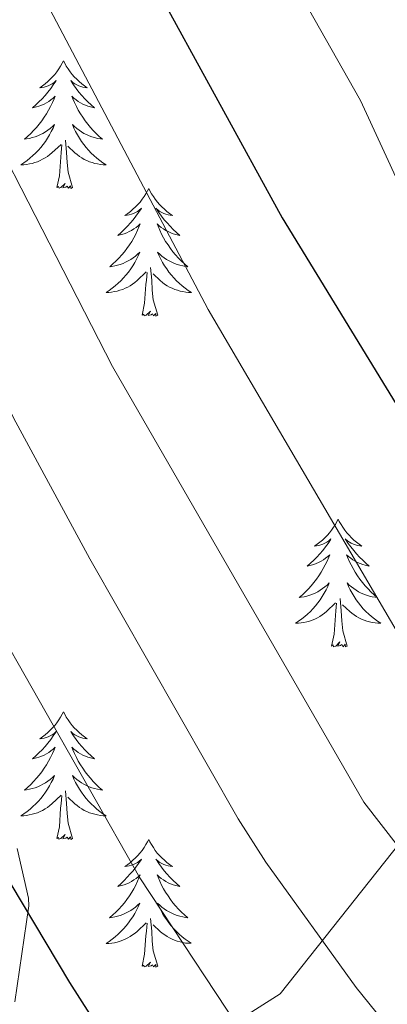
# Model space of a CAD drawing. Units: metres. Extents: x 674609 to 679139, y 4737190 to 4740273.
# Drawn here: x 675959 to 675993, y 4739303 to 4739395 of the extents above; entities that cross this region are included whole.
import ezdxf

# ---------------------------------------------------------------- set-up
doc = ezdxf.new("R2010")
doc.units = ezdxf.units.M
doc.header["$MEASUREMENT"] = 0
for name, color, linetype, lineweight in [('Level 1', 19, 'Continuous', 0), ('Level 35', 92, 'Continuous', 0), ('Level 36', 19, 'Continuous', 40), ('Level 4', 36, 'Continuous', 30), ('Level 5', 36, 'Continuous', 0)]:
    doc.layers.add(name, color=color, linetype=linetype, lineweight=lineweight)

msp = doc.modelspace()

# ---------------------------------------------------------------- linework, layer by layer
at = {"layer": 'Level 1', "color": 19, "linetype": 'Continuous', "lineweight": 0, "ltscale": 0.5}
msp.add_polyline3d([(675733.72, 4739031.79, 1278.82), (675747.76, 4739066.11, 1287.71), (675763.16, 4739097.67, 1297.12), (675779.48, 4739123.41, 1312.64), (675796.28, 4739150.05, 1329.54), (675819.53, 4739177.51, 1348.98), (675841.13, 4739200.73, 1364.83), (675862.29, 4739221.26, 1380.01), (675883.86, 4739240.79, 1396.83), (675906.27, 4739257.42, 1411.4), (675932.57, 4739275.82, 1427.85), (675961.78, 4739290.09, 1445.06), (675983.13, 4739303.64, 1457.29), (676006.83, 4739333.53, 1474.21), (676027.45, 4739364.47, 1488), (676039.77, 4739387.68, 1495.27), (676041.61, 4739403.75, 1492.62), (676037.73, 4739415.72, 1491.62), (676029.96, 4739425.67, 1492.31), (676016.15, 4739438.38, 1494.9), (675997.55, 4739454.01, 1492.52), (675968.08, 4739472.51, 1488.47), (675938.01, 4739494.43, 1483.82)], dxfattribs=at)
at = {"layer": 'Level 35', "color": 92, "linetype": 'Continuous', "lineweight": 0, "ltscale": 0.5}
msp.add_polyline3d([(675958.55, 4739317.21, 1456.91), (675959.62, 4739312.56, 1456.16), (675959.63, 4739311.84, 1455.78), (675958.33, 4739302.89, 1450.73)], dxfattribs=at)
at = {"layer": 'Level 36', "color": 92, "linetype": 'Continuous', "lineweight": 0}
for points in [[(675962.88, 4739390.77), (675962.76, 4739390.55), (675962.61, 4739390.27), (675962.44, 4739390.01), (675962.26, 4739389.75), (675962.07, 4739389.5), (675961.86, 4739389.26), (675961.64, 4739389.04), (675961.41, 4739388.82), (675961.17, 4739388.62), (675960.92, 4739388.43), (675960.66, 4739388.25), (675960.86, 4739388.27), (675961.06, 4739388.31), (675961.26, 4739388.36), (675961.46, 4739388.43), (675961.64, 4739388.52), (675961.82, 4739388.62), (675962, 4739388.73), (675962.2, 4739388.92), (675962.16, 4739388.86), (675961.93, 4739388.51), (675961.69, 4739388.18), (675961.43, 4739387.85), (675961.17, 4739387.53), (675960.89, 4739387.23), (675960.59, 4739386.93), (675960.29, 4739386.65), (675959.98, 4739386.38), (675960.1, 4739386.4), (675960.35, 4739386.46), (675960.59, 4739386.53), (675960.83, 4739386.62), (675961.06, 4739386.72), (675961.28, 4739386.84), (675961.5, 4739386.97), (675961.7, 4739387.12), (675961.9, 4739387.28), (675962.09, 4739387.45), (675962, 4739387.22), (675961.84, 4739386.86), (675961.67, 4739386.51), (675961.49, 4739386.16), (675961.29, 4739385.82), (675961.08, 4739385.49), (675960.85, 4739385.17), (675960.61, 4739384.86), (675960.36, 4739384.55), (675960.09, 4739384.26), (675959.82, 4739383.98), (675959.53, 4739383.71), (675959.24, 4739383.45), (675959.43, 4739383.48), (675959.7, 4739383.52), (675959.96, 4739383.59), (675960.22, 4739383.67), (675960.48, 4739383.76), (675960.72, 4739383.87), (675960.96, 4739383.99), (675961.2, 4739384.13), (675961.42, 4739384.28), (675961.64, 4739384.44), (675961.84, 4739384.62), (675962.04, 4739384.81), (675961.9, 4739384.48)], [(675962.88, 4739390.77), (675962.99, 4739390.55), (675963.14, 4739390.27), (675963.31, 4739390.01), (675963.49, 4739389.75), (675963.69, 4739389.5), (675963.89, 4739389.26), (675964.11, 4739389.04), (675964.34, 4739388.82), (675964.58, 4739388.62), (675964.83, 4739388.43), (675965.09, 4739388.25), (675964.89, 4739388.27), (675964.69, 4739388.31), (675964.49, 4739388.36), (675964.3, 4739388.43), (675964.11, 4739388.52), (675963.93, 4739388.62), (675963.75, 4739388.73), (675963.55, 4739388.92), (675963.59, 4739388.86), (675963.82, 4739388.51), (675964.06, 4739388.18), (675964.32, 4739387.85), (675964.59, 4739387.53), (675964.87, 4739387.23), (675965.16, 4739386.93), (675965.46, 4739386.65), (675965.77, 4739386.38), (675965.65, 4739386.4), (675965.4, 4739386.46), (675965.16, 4739386.53), (675964.93, 4739386.62), (675964.7, 4739386.72), (675964.47, 4739386.84), (675964.26, 4739386.97), (675964.05, 4739387.12), (675963.85, 4739387.28), (675963.66, 4739387.45), (675963.75, 4739387.22), (675963.91, 4739386.86), (675964.08, 4739386.51), (675964.26, 4739386.16), (675964.46, 4739385.82), (675964.68, 4739385.49), (675964.9, 4739385.17), (675965.14, 4739384.86), (675965.39, 4739384.55), (675965.66, 4739384.26), (675965.93, 4739383.98), (675966.22, 4739383.71), (675966.52, 4739383.45), (675966.32, 4739383.48), (675966.05, 4739383.52), (675965.79, 4739383.59), (675965.53, 4739383.67), (675965.28, 4739383.76), (675965.03, 4739383.87), (675964.79, 4739383.99), (675964.55, 4739384.13), (675964.33, 4739384.28), (675964.11, 4739384.44), (675963.91, 4739384.62), (675963.71, 4739384.81), (675963.85, 4739384.48)], [(675961.9, 4739384.484), (675961.74, 4739384.164), (675961.58, 4739383.854), (675961.39, 4739383.544), (675961.2, 4739383.244), (675960.98, 4739382.964), (675960.76, 4739382.684), (675960.53, 4739382.415), (675960.28, 4739382.155), (675960.02, 4739381.915), (675959.75, 4739381.675), (675959.48, 4739381.455), (675959.19, 4739381.245), (675958.9, 4739381.055), (675959.16, 4739381.065), (675959.42, 4739381.085), (675959.69, 4739381.135), (675959.94, 4739381.185), (675960.2, 4739381.265), (675960.45, 4739381.345), (675960.69, 4739381.445), (675960.93, 4739381.565), (675961.16, 4739381.695), (675961.38, 4739381.845), (675961.599, 4739382.005), (675961.799, 4739382.165), (675962.649, 4739382.964)], [(675963.849, 4739384.484), (675964.009, 4739384.164), (675964.179, 4739383.854), (675964.359, 4739383.544), (675964.559, 4739383.244), (675964.769, 4739382.964), (675964.989, 4739382.684), (675965.219, 4739382.414), (675965.468, 4739382.154), (675965.728, 4739381.914), (675965.998, 4739381.674), (675966.278, 4739381.454), (675966.568, 4739381.244), (675966.858, 4739381.054), (675966.588, 4739381.064), (675966.328, 4739381.084), (675966.068, 4739381.134), (675965.808, 4739381.184), (675965.548, 4739381.264), (675965.298, 4739381.344), (675965.058, 4739381.444), (675964.819, 4739381.564), (675964.589, 4739381.694), (675964.369, 4739381.844), (675964.159, 4739382.004), (675963.949, 4739382.164), (675963.289, 4739382.784)], [(675962.26, 4739378.92), (675962.5, 4739380.03), (675962.62, 4739381.78), (675962.66, 4739382.21), (675962.73, 4739382.93)], [(675963.73, 4739378.92), (675963.3, 4739380.36), (675963.21, 4739381.26), (675963.16, 4739382.21), (675963.06, 4739383.37)], [(675963.73, 4739378.92), (675963.55, 4739378.85), (675963.53, 4739379.09), (675963.34, 4739378.86), (675963.22, 4739379.07), (675963.1, 4739378.96), (675962.83, 4739378.9), (675963.03, 4739379.3), (675962.64, 4739378.92), (675962.46, 4739378.86), (675962.41, 4739379.03), (675962.26, 4739378.92)], [(675970.84, 4739378.85), (675970.72, 4739378.63), (675970.57, 4739378.35), (675970.4, 4739378.09), (675970.22, 4739377.83), (675970.03, 4739377.58), (675969.82, 4739377.34), (675969.6, 4739377.12), (675969.37, 4739376.9), (675969.13, 4739376.7), (675968.88, 4739376.51), (675968.62, 4739376.33), (675968.82, 4739376.35), (675969.02, 4739376.39), (675969.22, 4739376.45), (675969.42, 4739376.52), (675969.6, 4739376.6), (675969.78, 4739376.7), (675969.96, 4739376.81), (675970.16, 4739377), (675970.12, 4739376.94), (675969.89, 4739376.59), (675969.65, 4739376.26), (675969.39, 4739375.93), (675969.13, 4739375.62), (675968.85, 4739375.31), (675968.55, 4739375.02), (675968.25, 4739374.73), (675967.94, 4739374.46), (675968.06, 4739374.48), (675968.31, 4739374.54), (675968.55, 4739374.62), (675968.79, 4739374.7), (675969.02, 4739374.81), (675969.24, 4739374.92), (675969.46, 4739375.06), (675969.66, 4739375.2), (675969.86, 4739375.36), (675970.05, 4739375.53), (675969.96, 4739375.31), (675969.8, 4739374.94), (675969.63, 4739374.59), (675969.45, 4739374.24), (675969.25, 4739373.9), (675969.04, 4739373.57), (675968.81, 4739373.25), (675968.57, 4739372.94), (675968.32, 4739372.64), (675968.05, 4739372.34), (675967.78, 4739372.06), (675967.49, 4739371.79), (675967.2, 4739371.54), (675967.39, 4739371.56), (675967.66, 4739371.61), (675967.92, 4739371.67), (675968.18, 4739371.75), (675968.44, 4739371.84), (675968.68, 4739371.95), (675968.92, 4739372.07), (675969.16, 4739372.21), (675969.38, 4739372.36), (675969.6, 4739372.53), (675969.8, 4739372.7), (675970, 4739372.89), (675969.86, 4739372.56)], [(675970.84, 4739378.85), (675970.95, 4739378.63), (675971.1, 4739378.35), (675971.27, 4739378.09), (675971.45, 4739377.83), (675971.65, 4739377.58), (675971.85, 4739377.34), (675972.07, 4739377.12), (675972.3, 4739376.9), (675972.54, 4739376.7), (675972.79, 4739376.51), (675973.05, 4739376.33), (675972.85, 4739376.35), (675972.65, 4739376.39), (675972.45, 4739376.45), (675972.26, 4739376.52), (675972.07, 4739376.6), (675971.89, 4739376.7), (675971.71, 4739376.81), (675971.51, 4739377), (675971.55, 4739376.94), (675971.78, 4739376.59), (675972.02, 4739376.26), (675972.28, 4739375.93), (675972.55, 4739375.62), (675972.83, 4739375.31), (675973.12, 4739375.02), (675973.42, 4739374.73), (675973.73, 4739374.46), (675973.61, 4739374.48), (675973.36, 4739374.54), (675973.12, 4739374.62), (675972.89, 4739374.7), (675972.66, 4739374.81), (675972.43, 4739374.92), (675972.22, 4739375.06), (675972.01, 4739375.2), (675971.81, 4739375.36), (675971.62, 4739375.53), (675971.71, 4739375.31), (675971.87, 4739374.94), (675972.04, 4739374.59), (675972.22, 4739374.24), (675972.42, 4739373.9), (675972.64, 4739373.57), (675972.86, 4739373.25), (675973.1, 4739372.94), (675973.35, 4739372.64), (675973.62, 4739372.34), (675973.89, 4739372.06), (675974.18, 4739371.79), (675974.48, 4739371.54), (675974.28, 4739371.56), (675974.01, 4739371.61), (675973.75, 4739371.67), (675973.49, 4739371.75), (675973.24, 4739371.84), (675972.99, 4739371.95), (675972.75, 4739372.07), (675972.51, 4739372.21), (675972.29, 4739372.36), (675972.07, 4739372.53), (675971.87, 4739372.7), (675971.67, 4739372.89), (675971.81, 4739372.56)], [(675969.856, 4739372.556), (675969.696, 4739372.236), (675969.536, 4739371.926), (675969.346, 4739371.616), (675969.156, 4739371.326), (675968.936, 4739371.036), (675968.716, 4739370.756), (675968.486, 4739370.486), (675968.236, 4739370.226), (675967.976, 4739369.986), (675967.706, 4739369.756), (675967.436, 4739369.526), (675967.146, 4739369.316), (675966.856, 4739369.126), (675967.116, 4739369.136), (675967.376, 4739369.166), (675967.646, 4739369.206), (675967.896, 4739369.256), (675968.156, 4739369.336), (675968.406, 4739369.416), (675968.646, 4739369.526), (675968.886, 4739369.636), (675969.116, 4739369.766), (675969.336, 4739369.916), (675969.556, 4739370.076), (675969.756, 4739370.246), (675970.606, 4739371.046)], [(675971.806, 4739372.555), (675971.965, 4739372.236), (675972.135, 4739371.926), (675972.315, 4739371.616), (675972.515, 4739371.326), (675972.725, 4739371.036), (675972.955, 4739370.756), (675973.185, 4739370.486), (675973.435, 4739370.226), (675973.695, 4739369.986), (675973.965, 4739369.756), (675974.244, 4739369.526), (675974.524, 4739369.316), (675974.824, 4739369.126), (675974.554, 4739369.136), (675974.294, 4739369.166), (675974.024, 4739369.206), (675973.775, 4739369.256), (675973.515, 4739369.336), (675973.265, 4739369.416), (675973.025, 4739369.526), (675972.785, 4739369.636), (675972.555, 4739369.766), (675972.325, 4739369.916), (675972.115, 4739370.076), (675971.905, 4739370.246), (675971.245, 4739370.866)], [(675970.22, 4739367), (675970.46, 4739368.12), (675970.58, 4739369.86), (675970.62, 4739370.29), (675970.69, 4739371.01)], [(675971.69, 4739367), (675971.26, 4739368.44), (675971.17, 4739369.34), (675971.12, 4739370.29), (675971.02, 4739371.45)], [(675971.69, 4739367), (675971.51, 4739366.93), (675971.49, 4739367.17), (675971.3, 4739366.95), (675971.18, 4739367.15), (675971.06, 4739367.04), (675970.79, 4739366.99), (675970.99, 4739367.38), (675970.6, 4739367), (675970.42, 4739366.95), (675970.37, 4739367.11), (675970.22, 4739367)], [(675988.53, 4739347.96), (675988.42, 4739347.74), (675988.27, 4739347.46), (675988.1, 4739347.2), (675987.92, 4739346.94), (675987.72, 4739346.69), (675987.52, 4739346.45), (675987.3, 4739346.23), (675987.07, 4739346.01), (675986.83, 4739345.81), (675986.58, 4739345.62), (675986.32, 4739345.44), (675986.52, 4739345.46), (675986.72, 4739345.5), (675986.92, 4739345.55), (675987.11, 4739345.62), (675987.3, 4739345.71), (675987.48, 4739345.81), (675987.66, 4739345.92), (675987.86, 4739346.11), (675987.82, 4739346.04), (675987.59, 4739345.7), (675987.35, 4739345.36), (675987.09, 4739345.04), (675986.82, 4739344.72), (675986.54, 4739344.42), (675986.25, 4739344.12), (675985.95, 4739343.84), (675985.64, 4739343.57), (675985.76, 4739343.59), (675986, 4739343.65), (675986.25, 4739343.72), (675986.48, 4739343.81), (675986.71, 4739343.91), (675986.94, 4739344.03), (675987.15, 4739344.16), (675987.36, 4739344.31), (675987.56, 4739344.46), (675987.74, 4739344.64), (675987.66, 4739344.41), (675987.5, 4739344.05), (675987.33, 4739343.7), (675987.14, 4739343.35), (675986.94, 4739343.01), (675986.73, 4739342.68), (675986.5, 4739342.36), (675986.27, 4739342.05), (675986.02, 4739341.74), (675985.75, 4739341.45), (675985.48, 4739341.17), (675985.19, 4739340.9), (675984.89, 4739340.64), (675985.09, 4739340.67), (675985.36, 4739340.71), (675985.62, 4739340.78), (675985.88, 4739340.86), (675986.13, 4739340.95), (675986.38, 4739341.06), (675986.62, 4739341.18), (675986.86, 4739341.32), (675987.08, 4739341.47), (675987.3, 4739341.63), (675987.5, 4739341.81), (675987.7, 4739342), (675987.56, 4739341.67)], [(675988.53, 4739347.96), (675988.64, 4739347.74), (675988.8, 4739347.46), (675988.97, 4739347.2), (675989.15, 4739346.94), (675989.34, 4739346.69), (675989.55, 4739346.45), (675989.77, 4739346.23), (675990, 4739346.01), (675990.24, 4739345.81), (675990.49, 4739345.62), (675990.75, 4739345.44), (675990.55, 4739345.46), (675990.35, 4739345.5), (675990.15, 4739345.55), (675989.95, 4739345.62), (675989.76, 4739345.71), (675989.58, 4739345.81), (675989.41, 4739345.92), (675989.2, 4739346.11), (675989.25, 4739346.04), (675989.48, 4739345.7), (675989.72, 4739345.36), (675989.98, 4739345.04), (675990.24, 4739344.72), (675990.52, 4739344.42), (675990.82, 4739344.12), (675991.12, 4739343.84), (675991.43, 4739343.57), (675991.31, 4739343.59), (675991.06, 4739343.65), (675990.82, 4739343.72), (675990.58, 4739343.81), (675990.35, 4739343.91), (675990.13, 4739344.03), (675989.91, 4739344.16), (675989.71, 4739344.31), (675989.51, 4739344.46), (675989.32, 4739344.64), (675989.41, 4739344.41), (675989.57, 4739344.05), (675989.74, 4739343.7), (675989.92, 4739343.35), (675990.12, 4739343.01), (675990.33, 4739342.68), (675990.56, 4739342.36), (675990.8, 4739342.05), (675991.05, 4739341.74), (675991.32, 4739341.45), (675991.59, 4739341.17), (675991.88, 4739340.9), (675992.17, 4739340.64), (675991.98, 4739340.67), (675991.71, 4739340.71), (675991.45, 4739340.78), (675991.19, 4739340.86), (675990.93, 4739340.95), (675990.69, 4739341.06), (675990.44, 4739341.18), (675990.21, 4739341.32), (675989.99, 4739341.47), (675989.77, 4739341.63), (675989.56, 4739341.81), (675989.37, 4739342), (675989.51, 4739341.67)], [(675987.557, 4739341.669), (675987.397, 4739341.349), (675987.227, 4739341.039), (675987.047, 4739340.729), (675986.847, 4739340.43), (675986.637, 4739340.14), (675986.418, 4739339.87), (675986.178, 4739339.6), (675985.938, 4739339.34), (675985.678, 4739339.1), (675985.408, 4739338.86), (675985.128, 4739338.64), (675984.838, 4739338.43), (675984.548, 4739338.24), (675984.818, 4739338.25), (675985.078, 4739338.27), (675985.338, 4739338.32), (675985.598, 4739338.37), (675985.857, 4739338.44), (675986.107, 4739338.53), (675986.347, 4739338.63), (675986.587, 4739338.75), (675986.817, 4739338.88), (675987.037, 4739339.03), (675987.247, 4739339.18), (675987.457, 4739339.35), (675988.297, 4739340.15)], [(675989.507, 4739341.669), (675989.657, 4739341.349), (675989.827, 4739341.039), (675990.017, 4739340.729), (675990.207, 4739340.429), (675990.416, 4739340.139), (675990.646, 4739339.869), (675990.876, 4739339.599), (675991.126, 4739339.34), (675991.386, 4739339.1), (675991.656, 4739338.86), (675991.926, 4739338.64), (675992.216, 4739338.43), (675992.506, 4739338.24), (675992.246, 4739338.25), (675991.976, 4739338.27), (675991.716, 4739338.32), (675991.456, 4739338.37), (675991.206, 4739338.44), (675990.956, 4739338.53), (675990.716, 4739338.63), (675990.476, 4739338.75), (675990.246, 4739338.88), (675990.016, 4739339.03), (675989.806, 4739339.18), (675989.607, 4739339.35), (675988.947, 4739339.97)], [(675989.38, 4739336.1), (675988.96, 4739337.54), (675988.86, 4739338.45), (675988.82, 4739339.4), (675988.72, 4739340.56)], [(675987.91, 4739336.1), (675988.16, 4739337.22), (675988.27, 4739338.96), (675988.32, 4739339.4), (675988.38, 4739340.12)], [(675989.38, 4739336.1), (675989.21, 4739336.04), (675989.19, 4739336.28), (675989, 4739336.05), (675988.88, 4739336.26), (675988.76, 4739336.15), (675988.49, 4739336.09), (675988.68, 4739336.49), (675988.3, 4739336.11), (675988.11, 4739336.05), (675988.07, 4739336.22), (675987.91, 4739336.1)], [(675962.88, 4739329.97), (675962.76, 4739329.75), (675962.61, 4739329.48), (675962.44, 4739329.21), (675962.26, 4739328.95), (675962.06, 4739328.7), (675961.86, 4739328.47), (675961.64, 4739328.24), (675961.41, 4739328.02), (675961.17, 4739327.82), (675960.92, 4739327.63), (675960.66, 4739327.45), (675960.86, 4739327.48), (675961.06, 4739327.51), (675961.26, 4739327.57), (675961.45, 4739327.64), (675961.64, 4739327.72), (675961.82, 4739327.82), (675962, 4739327.93), (675962.2, 4739328.12), (675962.16, 4739328.06), (675961.93, 4739327.71), (675961.69, 4739327.38), (675961.43, 4739327.05), (675961.16, 4739326.74), (675960.88, 4739326.43), (675960.59, 4739326.14), (675960.29, 4739325.85), (675959.98, 4739325.58), (675960.1, 4739325.61), (675960.35, 4739325.66), (675960.59, 4739325.74), (675960.82, 4739325.82), (675961.06, 4739325.93), (675961.28, 4739326.05), (675961.5, 4739326.18), (675961.7, 4739326.32), (675961.9, 4739326.48), (675962.09, 4739326.65), (675962, 4739326.43), (675961.84, 4739326.07), (675961.67, 4739325.71), (675961.49, 4739325.36), (675961.29, 4739325.02), (675961.07, 4739324.69), (675960.85, 4739324.37), (675960.61, 4739324.06), (675960.36, 4739323.76), (675960.09, 4739323.46), (675959.82, 4739323.18), (675959.53, 4739322.91), (675959.23, 4739322.66), (675959.43, 4739322.68), (675959.7, 4739322.73), (675959.96, 4739322.79), (675960.22, 4739322.87), (675960.47, 4739322.96), (675960.72, 4739323.07), (675960.96, 4739323.2), (675961.2, 4739323.33), (675961.42, 4739323.48), (675961.64, 4739323.65), (675961.84, 4739323.82), (675962.04, 4739324.01), (675961.9, 4739323.68)], [(675962.88, 4739329.97), (675962.99, 4739329.75), (675963.14, 4739329.48), (675963.31, 4739329.21), (675963.49, 4739328.95), (675963.68, 4739328.7), (675963.89, 4739328.47), (675964.11, 4739328.24), (675964.34, 4739328.02), (675964.58, 4739327.82), (675964.83, 4739327.63), (675965.09, 4739327.45), (675964.89, 4739327.48), (675964.69, 4739327.51), (675964.49, 4739327.57), (675964.3, 4739327.64), (675964.11, 4739327.72), (675963.93, 4739327.82), (675963.75, 4739327.93), (675963.55, 4739328.12), (675963.59, 4739328.06), (675963.82, 4739327.71), (675964.06, 4739327.38), (675964.32, 4739327.05), (675964.58, 4739326.74), (675964.86, 4739326.43), (675965.16, 4739326.14), (675965.46, 4739325.85), (675965.77, 4739325.58), (675965.65, 4739325.61), (675965.4, 4739325.66), (675965.16, 4739325.74), (675964.92, 4739325.82), (675964.69, 4739325.93), (675964.47, 4739326.05), (675964.26, 4739326.18), (675964.05, 4739326.32), (675963.85, 4739326.48), (675963.66, 4739326.65), (675963.75, 4739326.43), (675963.91, 4739326.07), (675964.08, 4739325.71), (675964.26, 4739325.36), (675964.46, 4739325.02), (675964.68, 4739324.69), (675964.9, 4739324.37), (675965.14, 4739324.06), (675965.39, 4739323.76), (675965.66, 4739323.46), (675965.93, 4739323.18), (675966.22, 4739322.91), (675966.52, 4739322.66), (675966.32, 4739322.68), (675966.05, 4739322.73), (675965.79, 4739322.79), (675965.53, 4739322.87), (675965.28, 4739322.96), (675965.03, 4739323.07), (675964.79, 4739323.2), (675964.55, 4739323.33), (675964.33, 4739323.48), (675964.11, 4739323.65), (675963.91, 4739323.82), (675963.71, 4739324.01), (675963.85, 4739323.68)], [(675961.902, 4739323.683), (675961.742, 4739323.363), (675961.572, 4739323.053), (675961.392, 4739322.743), (675961.192, 4739322.453), (675960.982, 4739322.163), (675960.762, 4739321.883), (675960.532, 4739321.613), (675960.282, 4739321.363), (675960.022, 4739321.114), (675959.752, 4739320.884), (675959.473, 4739320.654), (675959.183, 4739320.444), (675958.903, 4739320.254), (675959.163, 4739320.264), (675959.423, 4739320.294), (675959.682, 4739320.334), (675959.942, 4739320.394), (675960.202, 4739320.464), (675960.452, 4739320.544), (675960.692, 4739320.654), (675960.932, 4739320.764), (675961.162, 4739320.904), (675961.382, 4739321.043), (675961.602, 4739321.203), (675961.802, 4739321.373), (675962.652, 4739322.173)], [(675963.852, 4739323.683), (675964.012, 4739323.363), (675964.182, 4739323.053), (675964.361, 4739322.743), (675964.561, 4739322.453), (675964.771, 4739322.163), (675964.991, 4739321.883), (675965.221, 4739321.613), (675965.471, 4739321.363), (675965.731, 4739321.113), (675966.001, 4739320.883), (675966.281, 4739320.653), (675966.561, 4739320.443), (675966.86, 4739320.253), (675966.591, 4739320.263), (675966.331, 4739320.293), (675966.061, 4739320.333), (675965.811, 4739320.393), (675965.551, 4739320.463), (675965.301, 4739320.543), (675965.061, 4739320.653), (675964.821, 4739320.763), (675964.591, 4739320.903), (675964.371, 4739321.043), (675964.151, 4739321.203), (675963.951, 4739321.373), (675963.292, 4739321.993)], [(675962.26, 4739318.12), (675962.5, 4739319.24), (675962.61, 4739320.98), (675962.66, 4739321.41), (675962.72, 4739322.13)], [(675963.73, 4739318.12), (675963.3, 4739319.56), (675963.21, 4739320.46), (675963.16, 4739321.41), (675963.06, 4739322.58)], [(675963.73, 4739318.12), (675963.55, 4739318.05), (675963.53, 4739318.29), (675963.34, 4739318.07), (675963.22, 4739318.27), (675963.1, 4739318.16), (675962.83, 4739318.11), (675963.03, 4739318.5), (675962.64, 4739318.12), (675962.45, 4739318.07), (675962.41, 4739318.23), (675962.26, 4739318.12)], [(675970.84, 4739318.05), (675970.72, 4739317.83), (675970.57, 4739317.56), (675970.4, 4739317.29), (675970.22, 4739317.03), (675970.02, 4739316.78), (675969.82, 4739316.55), (675969.6, 4739316.32), (675969.37, 4739316.1), (675969.13, 4739315.9), (675968.88, 4739315.71), (675968.62, 4739315.53), (675968.82, 4739315.56), (675969.02, 4739315.59), (675969.22, 4739315.65), (675969.41, 4739315.72), (675969.6, 4739315.8), (675969.78, 4739315.9), (675969.96, 4739316.01), (675970.16, 4739316.2), (675970.12, 4739316.14), (675969.89, 4739315.8), (675969.65, 4739315.46), (675969.39, 4739315.13), (675969.12, 4739314.82), (675968.84, 4739314.51), (675968.55, 4739314.22), (675968.25, 4739313.94), (675967.94, 4739313.66), (675968.06, 4739313.69), (675968.31, 4739313.74), (675968.55, 4739313.82), (675968.78, 4739313.91), (675969.02, 4739314.01), (675969.24, 4739314.13), (675969.46, 4739314.26), (675969.66, 4739314.4), (675969.86, 4739314.56), (675970.05, 4739314.73), (675969.96, 4739314.51), (675969.8, 4739314.15), (675969.63, 4739313.79), (675969.45, 4739313.45), (675969.25, 4739313.11), (675969.03, 4739312.78), (675968.81, 4739312.45), (675968.57, 4739312.14), (675968.32, 4739311.84), (675968.05, 4739311.55), (675967.78, 4739311.26), (675967.49, 4739311), (675967.19, 4739310.74), (675967.39, 4739310.76), (675967.66, 4739310.81), (675967.92, 4739310.87), (675968.18, 4739310.95), (675968.43, 4739311.04), (675968.68, 4739311.15), (675968.92, 4739311.28), (675969.16, 4739311.41), (675969.38, 4739311.56), (675969.6, 4739311.73), (675969.8, 4739311.9), (675970, 4739312.09), (675969.86, 4739311.76)], [(675970.84, 4739318.05), (675970.95, 4739317.83), (675971.1, 4739317.56), (675971.27, 4739317.29), (675971.45, 4739317.03), (675971.64, 4739316.78), (675971.85, 4739316.55), (675972.07, 4739316.32), (675972.3, 4739316.1), (675972.54, 4739315.9), (675972.79, 4739315.71), (675973.05, 4739315.53), (675972.85, 4739315.56), (675972.65, 4739315.59), (675972.45, 4739315.65), (675972.26, 4739315.72), (675972.07, 4739315.8), (675971.89, 4739315.9), (675971.71, 4739316.01), (675971.51, 4739316.2), (675971.55, 4739316.14), (675971.78, 4739315.8), (675972.02, 4739315.46), (675972.28, 4739315.13), (675972.54, 4739314.82), (675972.82, 4739314.51), (675973.12, 4739314.22), (675973.42, 4739313.94), (675973.73, 4739313.66), (675973.61, 4739313.69), (675973.36, 4739313.74), (675973.12, 4739313.82), (675972.88, 4739313.91), (675972.65, 4739314.01), (675972.43, 4739314.13), (675972.22, 4739314.26), (675972.01, 4739314.4), (675971.81, 4739314.56), (675971.62, 4739314.73), (675971.71, 4739314.51), (675971.87, 4739314.15), (675972.04, 4739313.79), (675972.22, 4739313.45), (675972.42, 4739313.11), (675972.64, 4739312.78), (675972.86, 4739312.45), (675973.1, 4739312.14), (675973.35, 4739311.84), (675973.62, 4739311.55), (675973.89, 4739311.26), (675974.18, 4739311), (675974.48, 4739310.74), (675974.28, 4739310.76), (675974.01, 4739310.81), (675973.75, 4739310.87), (675973.49, 4739310.95), (675973.24, 4739311.04), (675972.99, 4739311.15), (675972.75, 4739311.28), (675972.51, 4739311.41), (675972.29, 4739311.56), (675972.07, 4739311.73), (675971.87, 4739311.9), (675971.67, 4739312.09), (675971.81, 4739311.76)], [(675969.859, 4739311.764), (675969.699, 4739311.445), (675969.529, 4739311.135), (675969.349, 4739310.825), (675969.149, 4739310.535), (675968.939, 4739310.245), (675968.719, 4739309.965), (675968.489, 4739309.695), (675968.239, 4739309.445), (675967.979, 4739309.195), (675967.709, 4739308.965), (675967.429, 4739308.735), (675967.139, 4739308.525), (675966.859, 4739308.335), (675967.119, 4739308.335), (675967.379, 4739308.365), (675967.639, 4739308.405), (675967.899, 4739308.465), (675968.159, 4739308.535), (675968.409, 4739308.625), (675968.649, 4739308.735), (675968.889, 4739308.845), (675969.118, 4739308.985), (675969.338, 4739309.125), (675969.558, 4739309.285), (675969.758, 4739309.455), (675970.608, 4739310.255)], [(675971.808, 4739311.764), (675971.968, 4739311.444), (675972.138, 4739311.134), (675972.318, 4739310.825), (675972.518, 4739310.535), (675972.728, 4739310.245), (675972.948, 4739309.965), (675973.177, 4739309.695), (675973.427, 4739309.445), (675973.687, 4739309.195), (675973.957, 4739308.965), (675974.237, 4739308.745), (675974.517, 4739308.535), (675974.817, 4739308.345), (675974.547, 4739308.345), (675974.287, 4739308.375), (675974.017, 4739308.415), (675973.767, 4739308.475), (675973.507, 4739308.545), (675973.257, 4739308.635), (675973.017, 4739308.735), (675972.777, 4739308.845), (675972.548, 4739308.985), (675972.328, 4739309.125), (675972.108, 4739309.285), (675971.908, 4739309.455), (675971.248, 4739310.075)], [(675970.22, 4739306.2), (675970.46, 4739307.32), (675970.57, 4739309.06), (675970.62, 4739309.49), (675970.68, 4739310.22)], [(675971.69, 4739306.2), (675971.26, 4739307.64), (675971.17, 4739308.54), (675971.12, 4739309.49), (675971.02, 4739310.66)], [(675971.69, 4739306.2), (675971.51, 4739306.13), (675971.49, 4739306.37), (675971.3, 4739306.15), (675971.18, 4739306.35), (675971.06, 4739306.24), (675970.79, 4739306.19), (675970.99, 4739306.58), (675970.6, 4739306.2), (675970.41, 4739306.15), (675970.37, 4739306.31), (675970.22, 4739306.2)]]:
    msp.add_lwpolyline(points, dxfattribs=at)
at = {"layer": 'Level 4', "color": 36, "linetype": 'Continuous', "lineweight": 30}
for points in [[(675903.11, 4739502.159, 1475.01), (675920.003, 4739481.582, 1475.01), (675934.187, 4739462.304, 1475.01), (675957.156, 4739424.319, 1475.01), (675962.113, 4739415.82, 1475.01), (675971.289, 4739398.042, 1475.01), (675983.303, 4739376.094, 1475.01), (675999.495, 4739349.638, 1475.01), (676009.26, 4739332.73, 1475.01), (676013.419, 4739327.58, 1475.01), (676022.355, 4739317.651, 1475.01), (676025.973, 4739313.942, 1475.01), (676029.782, 4739310.712, 1475.01), (676036.2, 4739306.742, 1475.01), (676045.257, 4739302.493, 1475.01), (676053.374, 4739300.063, 1475.01), (676068.43, 4739296.932, 1475.01)], [(675917.98, 4739394.56, 1450.01), (675918.11, 4739394.21, 1450.01), (675920.96, 4739388.51, 1450.01), (675930.76, 4739369.06, 1450.01), (675939.75, 4739347.83, 1450.01), (675946.38, 4739334.38, 1450.01), (675955.72, 4739317.56, 1450.01), (675963.44, 4739304.7, 1450.01), (675969.55, 4739295.14, 1450.01), (675975.5, 4739287.1, 1450.01), (675984.58, 4739277.36, 1450.01), (675997.14, 4739265.12, 1450.01), (676007.48, 4739257.51, 1450.01), (676012.92, 4739254.25, 1450.01), (676018.57, 4739251.51, 1450.01), (676024.96, 4739248.99, 1450.01), (676029.79, 4739247.45, 1450.01), (676034.68, 4739246.37, 1450.01), (676038.82, 4739245.83, 1450.01), (676043.83, 4739245.7, 1450.01), (676048.84, 4739246.31, 1450.01), (676083.93, 4739257.28, 1450.01)]]:
    msp.add_polyline3d(points, dxfattribs=at)
at = {"layer": 'Level 5', "color": 36, "linetype": 'Continuous', "lineweight": 0}
for points in [[(675924.43, 4739498.18, 1480.01), (675937.43, 4739480.28, 1480.01), (675945.43, 4739468.6, 1480.01), (675951.82, 4739456.58, 1480.01), (675959.6, 4739443.88, 1480.01), (675967.03, 4739430.8, 1480.01), (675976.98, 4739412.7, 1480.01), (675980.83, 4739404.33, 1480.01), (675990.63, 4739387.06, 1480.01), (675994.48, 4739378.7, 1480.01), (675998.64, 4739372.44, 1480.01), (676005.02, 4739360.84, 1480.01), (676017.44, 4739341.83, 1480.01), (676023.66, 4739334, 1480.01), (676027.56, 4739329.74, 1480.01), (676033.87, 4739324.08, 1480.01), (676041.94, 4739318.72, 1480.01), (676046.51, 4739316.7, 1480.01), (676051.66, 4739314.99, 1480.01), (676062.53, 4739312.12, 1480.01)], [(675897.11, 4739496.88, 1470.01), (675912.25, 4739478.27, 1470.01), (675916.38, 4739472.5, 1470.01), (675926.55, 4739457.56, 1470.01), (675937.68, 4739438.27, 1470.01), (675949.23, 4739417.73, 1470.01), (675955.57, 4739407, 1470.01), (675976.38, 4739367.54, 1470.01), (676000.09, 4739327.13, 1470.01), (676011.19, 4739313.54, 1470.01), (676017.12, 4739307.2, 1470.01), (676022.07, 4739302.53, 1470.01), (676027.43, 4739298.85, 1470.01), (676038.64, 4739293.71, 1470.01), (676044.43, 4739291.99, 1470.01), (676051.36, 4739290.17, 1470.01), (676057.26, 4739289.04, 1470.01), (676060.81, 4739288.59, 1470.01)], [(675891.11, 4739491.61, 1465.01), (675907.06, 4739471.64, 1465.01), (675918.91, 4739452.81, 1465.01), (675929.64, 4739433.31, 1465.01), (675944.28, 4739406.23, 1465.01), (675949.03, 4739398.18, 1465.01), (675967.45, 4739362.22, 1465.01), (675990.93, 4739321.52, 1465.01), (676002.27, 4739306.94, 1465.01), (676008.42, 4739300.6, 1465.01), (676018.99, 4739291.55, 1465.01), (676023.92, 4739288.55, 1465.01), (676030.05, 4739284.97, 1465.01), (676034.84, 4739282.74, 1465.01), (676045.4, 4739279.39, 1465.01), (676053.63, 4739278.56, 1465.01), (676061.3, 4739278.62, 1465.01)], [(675884.49, 4739487.11, 1460.01), (675898.84, 4739469.13, 1460.01), (675900.6, 4739466.68, 1460.01), (675911.28, 4739448.07, 1460.01), (675921.61, 4739428.35, 1460.01), (675939.32, 4739394.73, 1460.01), (675947.63, 4739379.64, 1460.01), (675958.22, 4739357.42, 1460.01), (675965.33, 4739344.24, 1460.01), (675979.19, 4739319.97, 1460.01), (675981.77, 4739315.91, 1460.01), (675990.22, 4739304.22, 1460.01), (675993.37, 4739300.34, 1460.01), (675999.73, 4739293.5, 1460.01), (676006.81, 4739286.35, 1460.01), (676010.2, 4739283.36, 1460.01), (676023.15, 4739275.14, 1460.01), (676030, 4739271.7, 1460.01), (676033.08, 4739270.52, 1460.01), (676045.85, 4739267.88, 1460.01), (676051.18, 4739268.06, 1460.01), (676057.58, 4739268.5, 1460.01), (676070.07, 4739270.17, 1460.01)], [(675955.86, 4739339.31, 1455.01), (675970.01, 4739314.47, 1455.01), (675981.2, 4739297.54, 1455.01), (675991, 4739286.62, 1455.01), (675999.26, 4739278.36, 1455.01), (676003.67, 4739274.24, 1455.01), (676012.18, 4739268.09, 1455.01), (676017.53, 4739264.82, 1455.01), (676020.22, 4739263.5, 1455.01), (676030.57, 4739259.12, 1455.01), (676036.54, 4739257.28, 1455.01), (676040.58, 4739256.65, 1455.01), (676046.571, 4739256.549, 1455.01), (676052.539, 4739257.349, 1455.01), (676054.809, 4739257.819, 1455.01), (676062.017, 4739259.538, 1455.01)]]:
    msp.add_polyline3d(points, dxfattribs=at)

doc.saveas('drawing.dxf')
